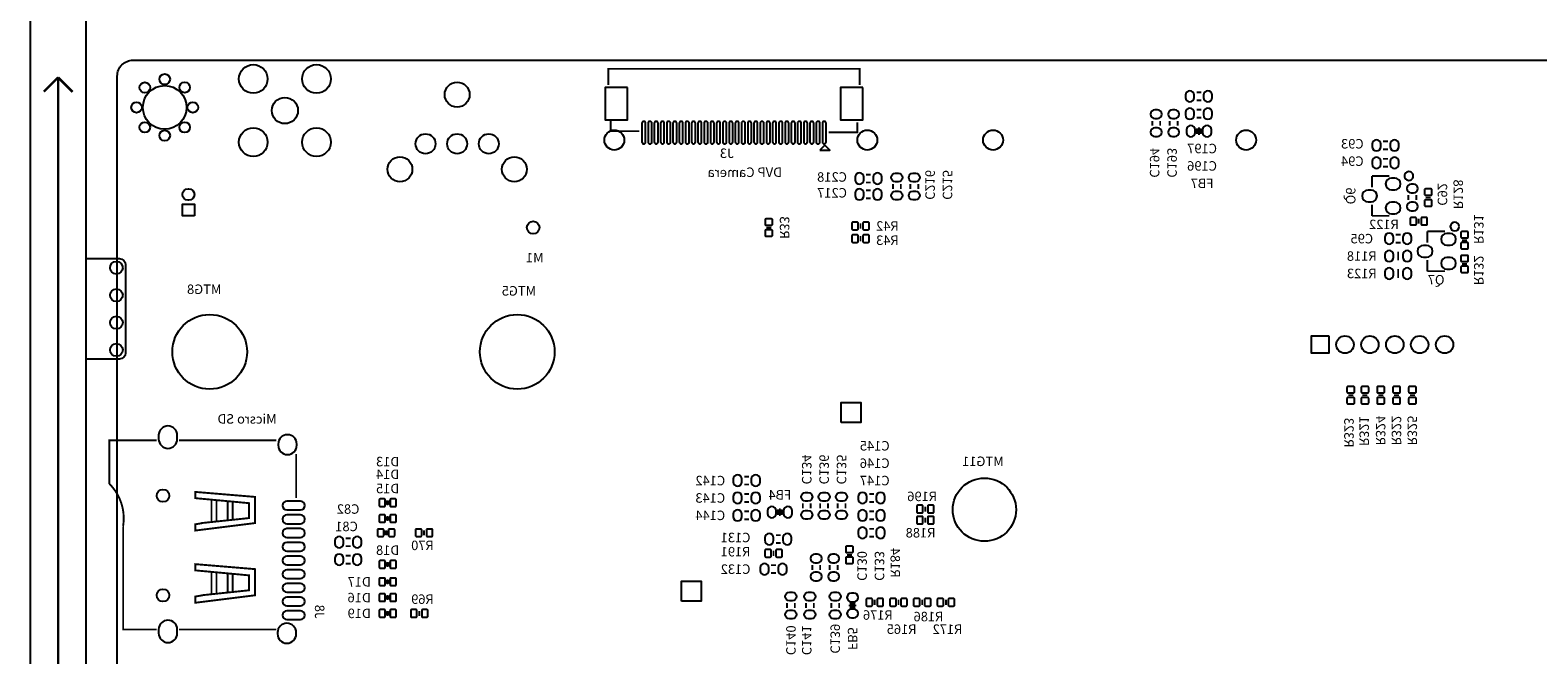
# Model space of a CAD drawing. Extents: x -7 to 207, y 0 to 241.
# Drawn here: x -7 to 114, y 72 to 122 of the extents above; entities that cross this region are included whole.
import ezdxf
from ezdxf.enums import TextEntityAlignment as Align

# ---------------------------------------------------------------- set-up
doc = ezdxf.new("R2010")
doc.units = 0
for name, color, linetype in [('BG_OUTLINE', 7, 'CONTINUOUS'), ('BG_SILKSCREEN_BOTTOM', 23, 'CONTINUOUS'), ('PG_SILKSCREEN_BOTTOM', 23, 'CONTINUOUS'), ('PIN_BOTTOM', 132, 'CONTINUOUS'), ('RD_SILKSCREEN_BOTTOM', 103, 'CONTINUOUS')]:
    doc.layers.add(name, color=color, linetype=linetype)

msp = doc.modelspace()

# ---------------------------------------------------------------- linework, layer by layer
at = {"layer": 'BG_OUTLINE'}
for points in [[(-6.99643, 239.499394), (-6.99643, 17.145)], [(-2.500122, 19.99996), (-2.500122, 229.966266)]]:
    msp.add_lwpolyline(points, dxfattribs=at)
for points in [[(198.7296, 0), (1.27, 0, -0.414214), (0, 1.27), (0, 118.72976, -0.414214), (1.27, 119.99976), (198.7296, 119.99976, -0.414214), (199.9996, 118.72976), (199.9996, 1.27, -0.414214)], [(0.168656, 104.058974, -0.414157), (0.668528, 103.559102), (0.668528, 96.485202, -0.414157), (0.168656, 95.98533), (-2.498344, 95.98533), (-2.498344, 104.058974)]]:
    msp.add_lwpolyline(points, format="xyb", close=True, dxfattribs=at)
at = {"layer": 'BG_SILKSCREEN_BOTTOM', "const_width": 0.2032}
for points in [[(-4.7498, 118.618), (-5.8928, 117.475)], [(-4.7498, 118.618), (-3.5814, 117.4496)], [(-4.7498, 35.0774), (-4.7498, 118.618)]]:
    msp.add_lwpolyline(points, dxfattribs=at)
at = {"layer": 'PG_SILKSCREEN_BOTTOM'}
for points, const_width in [([(39.429944, 118.000018), (39.429944, 119.29999), (59.630056, 119.29999), (59.630056, 118.000018)], 0.1524), ([(87.0585, 117.4115), (86.6775, 117.4115)], 0.1524), ([(87.0585, 116.7765), (86.6775, 116.7765)], 0.1524), ([(41.930066, 114.3), (39.630096, 114.3), (39.630096, 115.099846)], 0.1524), ([(57.129934, 114.199924), (59.429904, 114.199924), (59.429904, 114.99977)], 0.1524), ([(83.1215, 114.7445), (83.1215, 115.1255)], 0.1524), ([(83.7565, 114.7445), (83.7565, 115.1255)], 0.1524), ([(84.5185, 114.7445), (84.5185, 115.1255)], 0.1524), ([(85.1535, 114.7445), (85.1535, 115.1255)], 0.1524), ([(87.0585, 116.0145), (86.6775, 116.0145)], 0.1524), ([(87.0585, 115.3795), (86.6775, 115.3795)], 0.1524), ([(86.7156, 114.1476), (86.7156, 114.4524), (87.0204, 114.4524), (87.0204, 114.1476), (86.7156, 114.1476)], 0.1524), ([(86.868, 113.9952), (86.868, 114.6048)], 0.1524), ([(101.6635, 113.4745), (102.0445, 113.4745)], 0.1524), ([(101.6635, 112.8395), (102.0445, 112.8395)], 0.1524), ([(101.6635, 112.0775), (102.0445, 112.0775)], 0.1524), ([(101.6635, 111.4425), (102.0445, 111.4425)], 0.1524), ([(60.1345, 110.8075), (60.5155, 110.8075)], 0.1524), ([(60.1345, 110.1725), (60.5155, 110.1725)], 0.1524), ([(102.173024, 110.692946), (100.772976, 110.692946)], 0.1524), ([(100.772976, 110.692946), (100.772976, 109.793024)], 0.1524), ([(60.1345, 109.5375), (60.5155, 109.5375)], 0.1524), ([(60.1345, 108.9025), (60.5155, 108.9025)], 0.1524), ([(62.2935, 110.0455), (62.2935, 109.6645)], 0.1524), ([(62.9285, 110.0455), (62.9285, 109.6645)], 0.1524), ([(63.6905, 110.0455), (63.6905, 109.6645)], 0.1524), ([(64.3255, 110.0455), (64.3255, 109.6645)], 0.1524), ([(103.6955, 108.7755), (103.6955, 109.1565)], 0.1524), ([(104.3305, 108.7755), (104.3305, 109.1565)], 0.1524), ([(105.4862, 108.966), (105.0798, 108.966)], 0.1524), ([(100.772976, 108.392976), (100.772976, 107.493054)], 0.1524), ([(52.1208, 106.553), (52.5272, 106.553)], 0.1524), ([(59.69, 106.4768), (59.69, 106.8832)], 0.1524), ([(100.772976, 107.493054), (102.173024, 107.493054)], 0.1524), ([(104.521, 107.2642), (104.521, 106.8578)], 0.1524), ([(59.69, 105.4608), (59.69, 105.8672)], 0.1524), ([(103.0605, 105.9815), (102.6795, 105.9815)], 0.1524), ([(103.0605, 105.3465), (102.6795, 105.3465)], 0.1524), ([(106.618024, 106.247946), (105.217976, 106.247946)], 0.1524), ([(105.217976, 106.247946), (105.217976, 105.348024)], 0.1524), ([(108.4072, 105.537), (108.0008, 105.537)], 0.1524), ([(102.87, 104.6226), (102.87, 103.9114)], 0.1524), ([(102.87, 103.2256), (102.87, 102.5144)], 0.1524), ([(105.217976, 103.947976), (105.217976, 103.048054)], 0.1524), ([(105.217976, 103.048054), (106.618024, 103.048054)], 0.1524), ([(108.4072, 103.632), (108.0008, 103.632)], 0.1524), ([(99.2632, 93.091), (98.8568, 93.091)], 0.1524), ([(99.9998, 93.091), (100.4062, 93.091)], 0.1524), ([(101.6762, 93.091), (101.2698, 93.091)], 0.1524), ([(102.9462, 93.091), (102.5398, 93.091)], 0.1524), ([(104.2162, 93.091), (103.8098, 93.091)], 0.1524), ([(3.170428, 89.469722), (-0.629666, 89.469722), (-0.629666, 85.969856)], 0.1524), ([(12.770358, 89.469722), (4.970272, 89.469722)], 0.1524), ([(14.370304, 88.369902), (14.370304, 84.819744)], 0.1524), ([(50.7365, 86.5505), (50.3555, 86.5505)], 0.1524), ([(50.7365, 85.9155), (50.3555, 85.9155)], 0.1524), ([(6.77037, 82.819748), (10.570464, 83.219798), (10.570464, 84.419694), (6.270498, 84.819744), (6.270498, 85.31987), (11.070336, 84.91982), (11.070336, 82.819748), (6.270498, 82.2198), (6.270498, 82.719672), (6.870446, 82.819748)], 0.1524), ([(7.57047, 82.919824), (7.57047, 84.719922)], 0.1524), ([(50.7365, 85.1535), (50.3555, 85.1535)], 0.1524), ([(60.3885, 85.1535), (60.7695, 85.1535)], 0.1524), ([(7.97052, 83.0199), (7.97052, 84.619846)], 0.1524), ([(8.870442, 83.0199), (8.870442, 84.51977)], 0.1524), ([(9.270492, 83.119722), (9.270492, 84.51977)], 0.1524), ([(21.717, 84.654898), (21.717, 84.255102)], 0.130048), ([(50.7365, 84.5185), (50.3555, 84.5185)], 0.1524), ([(50.7365, 83.7565), (50.3555, 83.7565)], 0.1524), ([(53.3654, 83.8454), (53.3654, 83.5406), (53.0606, 83.5406), (53.0606, 83.8454), (53.3654, 83.8454)], 0.1524), ([(53.213, 83.9978), (53.213, 83.3882)], 0.1524), ([(55.0545, 84.3915), (55.0545, 84.0105)], 0.1524), ([(55.6895, 84.3915), (55.6895, 84.0105)], 0.1524), ([(56.4515, 84.3915), (56.4515, 84.0105)], 0.1524), ([(57.0865, 84.3915), (57.0865, 84.0105)], 0.1524), ([(57.8485, 84.3915), (57.8485, 84.0105)], 0.1524), ([(58.4835, 84.3915), (58.4835, 84.0105)], 0.1524), ([(60.3885, 84.5185), (60.7695, 84.5185)], 0.1524), ([(60.3885, 83.7565), (60.7695, 83.7565)], 0.1524), ([(64.897, 83.7438), (64.897, 84.1502)], 0.1524), ([(21.717, 83.384898), (21.717, 82.985102)], 0.130048), ([(50.7365, 83.1215), (50.3555, 83.1215)], 0.1524), ([(60.3885, 83.1215), (60.7695, 83.1215)], 0.1524), ([(60.3885, 82.3595), (60.7695, 82.3595)], 0.1524), ([(64.897, 83.2612), (64.897, 82.8548)], 0.1524), ([(18.3515, 81.5975), (18.7325, 81.5975)], 0.1524), ([(21.59, 82.241898), (21.59, 81.842102)], 0.130048), ([(24.638, 82.2452), (24.638, 81.8388)], 0.1524), ([(52.8955, 81.8515), (53.2765, 81.8515)], 0.1524), ([(52.8955, 81.2165), (53.2765, 81.2165)], 0.1524), ([(60.3885, 81.7245), (60.7695, 81.7245)], 0.1524), ([(18.3515, 80.9625), (18.7325, 80.9625)], 0.1524), ([(18.3515, 80.2005), (18.7325, 80.2005)], 0.1524), ([(52.705, 80.1878), (52.705, 80.5942)], 0.1524), ([(59.0042, 80.264), (58.5978, 80.264)], 0.1524), ([(6.77037, 77.019912), (10.570464, 77.419708), (10.570464, 78.619858), (6.270498, 79.019908), (6.270498, 79.51978), (11.070336, 79.11973), (11.070336, 77.019912), (6.270498, 76.41971), (6.270498, 76.919836), (6.870446, 77.019912)], 0.1524), ([(7.57047, 77.119734), (7.57047, 78.919832)], 0.1524), ([(7.97052, 77.21981), (7.97052, 78.819756)], 0.1524), ([(8.870442, 77.21981), (8.870442, 78.71968)], 0.1524), ([(9.270492, 77.319886), (9.270492, 78.71968)], 0.1524), ([(18.3515, 79.5655), (18.7325, 79.5655)], 0.1524), ([(21.717, 79.701898), (21.717, 79.302102)], 0.130048), ([(52.5145, 79.4385), (52.8955, 79.4385)], 0.1524), ([(52.5145, 78.8035), (52.8955, 78.8035)], 0.1524), ([(55.8165, 79.0575), (55.8165, 79.4385)], 0.1524), ([(56.4515, 79.0575), (56.4515, 79.4385)], 0.1524), ([(57.2135, 79.0575), (57.2135, 79.4385)], 0.1524), ([(57.8485, 79.0575), (57.8485, 79.4385)], 0.1524), ([(21.717, 78.304898), (21.717, 77.905102)], 0.130048), ([(21.717, 77.034898), (21.717, 76.635102)], 0.130048), ([(53.7845, 76.3905), (53.7845, 76.0095)], 0.1524), ([(54.4195, 76.3905), (54.4195, 76.0095)], 0.1524), ([(55.3085, 76.3905), (55.3085, 76.0095)], 0.1524), ([(55.9435, 76.3905), (55.9435, 76.0095)], 0.1524), ([(57.3405, 76.3905), (57.3405, 76.0095)], 0.1524), ([(57.9755, 76.3905), (57.9755, 76.0095)], 0.1524), ([(59.2074, 76.0476), (58.9026, 76.0476), (58.9026, 76.3524), (59.2074, 76.3524), (59.2074, 76.0476)], 0.1524), ([(60.833, 76.2508), (60.833, 76.6572)], 0.1524), ([(62.738, 76.6572), (62.738, 76.2508)], 0.1524), ([(64.643, 76.6572), (64.643, 76.2508)], 0.1524), ([(66.548, 76.6572), (66.548, 76.2508)], 0.1524), ([(21.717, 75.764898), (21.717, 75.365102)], 0.130048), ([(24.257, 75.3618), (24.257, 75.7682)], 0.1524), ([(59.3598, 76.2), (58.7502, 76.2)], 0.1524), ([(4.970272, 74.269854), (12.770358, 74.269854)], 0.1524)]:
    msp.add_lwpolyline(points, dxfattribs=dict(at, const_width=const_width))
for points in [[(56.42991, 112.779048), (57.23001, 112.779048), (56.82996, 113.179098)], [(21.717, 84.455), (21.577046, 84.594954), (21.577046, 84.315046)], [(21.717, 84.455), (21.856954, 84.594954), (21.856954, 84.315046)], [(21.717, 83.185), (21.577046, 83.324954), (21.577046, 83.045046)], [(21.717, 83.185), (21.856954, 83.324954), (21.856954, 83.045046)], [(21.59, 82.042), (21.450046, 82.181954), (21.450046, 81.902046)], [(21.59, 82.042), (21.729954, 82.181954), (21.729954, 81.902046)], [(21.717, 79.502), (21.577046, 79.641954), (21.577046, 79.362046)], [(21.717, 79.502), (21.856954, 79.641954), (21.856954, 79.362046)], [(21.717, 78.105), (21.577046, 78.244954), (21.577046, 77.965046)], [(21.717, 78.105), (21.856954, 78.244954), (21.856954, 77.965046)], [(21.717, 76.835), (21.577046, 76.974954), (21.577046, 76.695046)], [(21.717, 76.835), (21.856954, 76.974954), (21.856954, 76.695046)], [(21.717, 75.565), (21.577046, 75.704954), (21.577046, 75.425046)], [(21.717, 75.565), (21.856954, 75.704954), (21.856954, 75.425046)]]:
    msp.add_lwpolyline(points, close=True, dxfattribs=at)
for points in [[(104.083866, 110.698026, 1), (103.376134, 110.697974, 1)], [(107.766866, 106.634026, 1), (107.059134, 106.633974, 1)]]:
    msp.add_lwpolyline(points, format="xyb", close=True, dxfattribs=at)
at = {"layer": 'PG_SILKSCREEN_BOTTOM', "const_width": 0.1524}
msp.add_lwpolyline([(-0.629666, 85.969856, -0.240748), (0.470408, 82.569812), (0.470408, 74.269854), (3.170428, 74.269854)], format="xyb", dxfattribs=at)
at = {"layer": 'PIN_BOTTOM'}
for points in [[(40.979979, 117.799866), (39.179881, 117.799866), (39.179881, 115.199922), (40.979979, 115.199922)], [(59.879865, 117.799866), (58.079767, 117.799866), (58.079767, 115.199922), (59.879865, 115.199922)], [(6.18998, 107.484926), (5.24002, 107.484926), (5.24002, 108.434886), (6.18998, 108.434886)], [(97.300034, 97.855024), (97.300034, 96.454976), (95.899986, 96.454976), (95.899986, 97.855024)], [(58.1279, 90.8939), (58.1279, 92.493846), (59.727846, 92.493846), (59.727846, 90.8939)], [(45.3009, 76.5429), (45.3009, 78.142846), (46.900846, 78.142846), (46.900846, 76.5429)]]:
    msp.add_lwpolyline(points, close=True, dxfattribs=at)
for points in [[(85.793834, 117.193949), (85.793834, 116.994051, 1), (86.493858, 116.994051), (86.493858, 117.193949, 1)], [(87.242142, 117.193949), (87.242142, 116.994051, 1), (87.942166, 116.994051), (87.942166, 117.193949, 1)], [(42.429811, 113.429034), (42.429811, 114.929158, 1), (42.129837, 114.929158), (42.129837, 113.429034, 1)], [(42.929937, 113.429034), (42.929937, 114.929158, 1), (42.629963, 114.929158), (42.629963, 113.429034, 1)], [(43.429809, 113.429034), (43.429809, 114.929158, 1), (43.129835, 114.929158), (43.129835, 113.429034, 1)], [(43.929935, 113.429034), (43.929935, 114.929158, 1), (43.629961, 114.929158), (43.629961, 113.429034, 1)], [(44.429807, 113.429034), (44.429807, 114.929158, 1), (44.129833, 114.929158), (44.129833, 113.429034, 1)], [(44.929933, 113.429034), (44.929933, 114.929158, 1), (44.629959, 114.929158), (44.629959, 113.429034, 1)], [(45.429805, 113.429034), (45.429805, 114.929158, 1), (45.129831, 114.929158), (45.129831, 113.429034, 1)], [(45.929931, 113.429034), (45.929931, 114.929158, 1), (45.629957, 114.929158), (45.629957, 113.429034, 1)], [(46.429803, 113.429034), (46.429803, 114.929158, 1), (46.129829, 114.929158), (46.129829, 113.429034, 1)], [(46.929929, 113.429034), (46.929929, 114.929158, 1), (46.629955, 114.929158), (46.629955, 113.429034, 1)], [(47.429801, 113.429034), (47.429801, 114.929158, 1), (47.129827, 114.929158), (47.129827, 113.429034, 1)], [(47.929927, 113.429034), (47.929927, 114.929158, 1), (47.629953, 114.929158), (47.629953, 113.429034, 1)], [(48.429799, 113.429034), (48.429799, 114.929158, 1), (48.129825, 114.929158), (48.129825, 113.429034, 1)], [(48.929925, 113.429034), (48.929925, 114.929158, 1), (48.629951, 114.929158), (48.629951, 113.429034, 1)], [(49.429797, 113.429034), (49.429797, 114.929158, 1), (49.129823, 114.929158), (49.129823, 113.429034, 1)], [(49.929923, 113.429034), (49.929923, 114.929158, 1), (49.629949, 114.929158), (49.629949, 113.429034, 1)], [(50.429795, 113.429034), (50.429795, 114.929158, 1), (50.129821, 114.929158), (50.129821, 113.429034, 1)], [(50.929921, 113.429034), (50.929921, 114.929158, 1), (50.629947, 114.929158), (50.629947, 113.429034, 1)], [(51.429793, 113.429034), (51.429793, 114.929158, 1), (51.129819, 114.929158), (51.129819, 113.429034, 1)], [(51.929919, 113.429034), (51.929919, 114.929158, 1), (51.629945, 114.929158), (51.629945, 113.429034, 1)], [(52.429791, 113.429034), (52.429791, 114.929158, 1), (52.129817, 114.929158), (52.129817, 113.429034, 1)], [(52.929917, 113.429034), (52.929917, 114.929158, 1), (52.629943, 114.929158), (52.629943, 113.429034, 1)], [(53.429789, 113.429034), (53.429789, 114.929158, 1), (53.129815, 114.929158), (53.129815, 113.429034, 1)], [(53.929915, 113.429034), (53.929915, 114.929158, 1), (53.629941, 114.929158), (53.629941, 113.429034, 1)], [(54.429787, 113.429034), (54.429787, 114.929158, 1), (54.129813, 114.929158), (54.129813, 113.429034, 1)], [(54.929913, 113.429034), (54.929913, 114.929158, 1), (54.629939, 114.929158), (54.629939, 113.429034, 1)], [(55.429785, 113.429034), (55.429785, 114.929158, 1), (55.129811, 114.929158), (55.129811, 113.429034, 1)], [(55.929911, 113.429034), (55.929911, 114.929158, 1), (55.629937, 114.929158), (55.629937, 113.429034, 1)], [(56.429783, 113.429034), (56.429783, 114.929158, 1), (56.129809, 114.929158), (56.129809, 113.429034, 1)], [(56.929909, 113.429034), (56.929909, 114.929158, 1), (56.629935, 114.929158), (56.629935, 113.429034, 1)], [(83.538949, 116.009166), (83.339051, 116.009166, 1), (83.339051, 115.309142), (83.538949, 115.309142, 1)], [(84.935949, 116.009166), (84.736051, 116.009166, 1), (84.736051, 115.309142), (84.935949, 115.309142, 1)], [(85.793834, 115.796949), (85.793834, 115.597051, 1), (86.493858, 115.597051), (86.493858, 115.796949, 1)], [(87.242142, 115.796949), (87.242142, 115.597051, 1), (87.942166, 115.597051), (87.942166, 115.796949, 1)], [(83.538949, 114.560858), (83.339051, 114.560858, 1), (83.339051, 113.860834), (83.538949, 113.860834, 1)], [(84.935949, 114.560858), (84.736051, 114.560858, 1), (84.736051, 113.860834), (84.935949, 113.860834, 1)], [(86.568026, 114.200051), (86.568026, 114.399949, 1), (85.868002, 114.399949), (85.868002, 114.200051, 1)], [(87.867998, 114.200051), (87.867998, 114.399949, 1), (87.167974, 114.399949), (87.167974, 114.200051, 1)], [(101.479858, 113.057051), (101.479858, 113.256949, 1), (100.779834, 113.256949), (100.779834, 113.057051, 1)], [(102.928166, 113.057051), (102.928166, 113.256949, 1), (102.228142, 113.256949), (102.228142, 113.057051, 1)], [(101.479858, 111.660051), (101.479858, 111.859949, 1), (100.779834, 111.859949), (100.779834, 111.660051, 1)], [(102.928166, 111.660051), (102.928166, 111.859949, 1), (102.228142, 111.859949), (102.228142, 111.660051, 1)], [(59.950858, 110.390051), (59.950858, 110.589949, 1), (59.250834, 110.589949), (59.250834, 110.390051, 1)], [(61.399166, 110.390051), (61.399166, 110.589949, 1), (60.699142, 110.589949), (60.699142, 110.390051, 1)], [(62.710949, 110.229142), (62.511051, 110.229142, -1), (62.511051, 110.929166), (62.710949, 110.929166, -1)], [(64.107949, 110.229142), (63.908051, 110.229142, -1), (63.908051, 110.929166), (64.107949, 110.929166, -1)], [(102.340918, 109.583982), (102.590854, 109.583982, 1), (102.590854, 110.533942), (102.340918, 110.533942, 1)], [(5.6896, 109.667294), (5.7404, 109.667294, -1), (5.7404, 108.752894), (5.6896, 108.752894, -1)], [(59.950858, 109.120051), (59.950858, 109.319949, 1), (59.250834, 109.319949), (59.250834, 109.120051, 1)], [(61.399166, 109.120051), (61.399166, 109.319949, 1), (60.699142, 109.319949), (60.699142, 109.120051, 1)], [(62.710949, 108.780834), (62.511051, 108.780834, -1), (62.511051, 109.480858), (62.710949, 109.480858, -1)], [(64.107949, 108.780834), (63.908051, 108.780834, -1), (63.908051, 109.480858), (64.107949, 109.480858, -1)], [(100.454968, 108.61802), (100.704904, 108.61802, 1), (100.704904, 109.56798), (100.454968, 109.56798, 1)], [(104.112949, 110.040166), (103.913051, 110.040166, 1), (103.913051, 109.340142), (104.112949, 109.340142, 1)], [(105.582974, 109.230922), (105.582974, 109.580934, 0.415686), (105.508044, 109.655864), (105.057956, 109.655864, 0.415686), (104.983026, 109.580934), (104.983026, 109.230922, 0.415686), (105.057956, 109.155992), (105.508044, 109.155992, 0.415686)], [(102.340918, 107.652058), (102.590854, 107.652058, 1), (102.590854, 108.602018), (102.340918, 108.602018, 1)], [(104.112949, 108.591858), (103.913051, 108.591858, 1), (103.913051, 107.891834), (104.112949, 107.891834, 1)], [(105.582974, 108.351066), (105.582974, 108.701078, 0.415686), (105.508044, 108.776008), (105.057956, 108.776008, 0.415686), (104.983026, 108.701078), (104.983026, 108.351066, 0.415686), (105.057956, 108.276136), (105.508044, 108.276136, 0.415686)], [(52.024026, 107.167934), (52.024026, 106.817922, 0.415686), (52.098956, 106.742992), (52.549044, 106.742992, 0.415686), (52.623974, 106.817922), (52.623974, 107.167934, 0.415686), (52.549044, 107.242864), (52.098956, 107.242864, 0.415686)], [(59.075066, 106.380026), (59.425078, 106.380026, 0.415686), (59.500008, 106.454956), (59.500008, 106.905044, 0.415686), (59.425078, 106.979974), (59.075066, 106.979974, 0.415686), (59.000136, 106.905044), (59.000136, 106.454956, 0.415686)], [(59.954922, 106.380026), (60.304934, 106.380026, 0.415686), (60.379864, 106.454956), (60.379864, 106.905044, 0.415686), (60.304934, 106.979974), (59.954922, 106.979974, 0.415686), (59.879992, 106.905044), (59.879992, 106.454956, 0.415686)], [(104.256078, 107.360974), (103.906066, 107.360974, 0.415686), (103.831136, 107.286044), (103.831136, 106.835956, 0.415686), (103.906066, 106.761026), (104.256078, 106.761026, 0.415686), (104.331008, 106.835956), (104.331008, 107.286044, 0.415686)], [(105.135934, 107.360974), (104.785922, 107.360974, 0.415686), (104.710992, 107.286044), (104.710992, 106.835956, 0.415686), (104.785922, 106.761026), (105.135934, 106.761026, 0.415686), (105.210864, 106.835956), (105.210864, 107.286044, 0.415686)], [(52.024026, 106.288078), (52.024026, 105.938066, 0.415686), (52.098956, 105.863136), (52.549044, 105.863136, 0.415686), (52.623974, 105.938066), (52.623974, 106.288078, 0.415686), (52.549044, 106.363008), (52.098956, 106.363008, 0.415686)], [(59.075066, 105.364026), (59.425078, 105.364026, 0.415686), (59.500008, 105.438956), (59.500008, 105.889044, 0.415686), (59.425078, 105.963974), (59.075066, 105.963974, 0.415686), (59.000136, 105.889044), (59.000136, 105.438956, 0.415686)], [(59.954922, 105.364026), (60.304934, 105.364026, 0.415686), (60.379864, 105.438956), (60.379864, 105.889044, 0.415686), (60.304934, 105.963974), (59.954922, 105.963974, 0.415686), (59.879992, 105.889044), (59.879992, 105.438956, 0.415686)], [(101.795834, 105.763949), (101.795834, 105.564051, 1), (102.495858, 105.564051), (102.495858, 105.763949, 1)], [(103.244142, 105.763949), (103.244142, 105.564051, 1), (103.944166, 105.564051), (103.944166, 105.763949, 1)], [(106.785918, 105.138982), (107.035854, 105.138982, 1), (107.035854, 106.088942), (106.785918, 106.088942, 1)], [(108.503974, 105.801922), (108.503974, 106.151934, 0.415686), (108.429044, 106.226864), (107.978956, 106.226864, 0.415686), (107.904026, 106.151934), (107.904026, 105.801922, 0.415686), (107.978956, 105.726992), (108.429044, 105.726992, 0.415686)], [(108.503974, 104.922066), (108.503974, 105.272078, 0.415686), (108.429044, 105.347008), (107.978956, 105.347008, 0.415686), (107.904026, 105.272078), (107.904026, 104.922066, 0.415686), (107.978956, 104.847136), (108.429044, 104.847136, 0.415686)], [(102.495858, 104.167051), (102.495858, 104.366949, 1), (101.795834, 104.366949), (101.795834, 104.167051, 1)], [(103.944166, 104.167051), (103.944166, 104.366949, 1), (103.244142, 104.366949), (103.244142, 104.167051, 1)], [(104.899968, 104.17302), (105.149904, 104.17302, 1), (105.149904, 105.12298), (104.899968, 105.12298, 1)], [(106.785918, 103.207058), (107.035854, 103.207058, 1), (107.035854, 104.157018), (106.785918, 104.157018, 1)], [(108.503974, 103.896922), (108.503974, 104.246934, 0.415686), (108.429044, 104.321864), (107.978956, 104.321864, 0.415686), (107.904026, 104.246934), (107.904026, 103.896922, 0.415686), (107.978956, 103.821992), (108.429044, 103.821992, 0.415686)], [(102.495858, 102.770051), (102.495858, 102.969949, 1), (101.795834, 102.969949), (101.795834, 102.770051, 1)], [(103.944166, 102.770051), (103.944166, 102.969949, 1), (103.244142, 102.969949), (103.244142, 102.770051, 1)], [(108.503974, 103.017066), (108.503974, 103.367078, 0.415686), (108.429044, 103.442008), (107.978956, 103.442008, 0.415686), (107.904026, 103.367078), (107.904026, 103.017066, 0.415686), (107.978956, 102.942136), (108.429044, 102.942136, 0.415686)], [(99.359974, 93.355922), (99.359974, 93.705934, 0.415686), (99.285044, 93.780864), (98.834956, 93.780864, 0.415686), (98.760026, 93.705934), (98.760026, 93.355922, 0.415686), (98.834956, 93.280992), (99.285044, 93.280992, 0.415686)], [(99.903026, 93.705934), (99.903026, 93.355922, 0.415686), (99.977956, 93.280992), (100.428044, 93.280992, 0.415686), (100.502974, 93.355922), (100.502974, 93.705934, 0.415686), (100.428044, 93.780864), (99.977956, 93.780864, 0.415686)], [(101.772974, 93.355922), (101.772974, 93.705934, 0.415686), (101.698044, 93.780864), (101.247956, 93.780864, 0.415686), (101.173026, 93.705934), (101.173026, 93.355922, 0.415686), (101.247956, 93.280992), (101.698044, 93.280992, 0.415686)], [(103.042974, 93.355922), (103.042974, 93.705934, 0.415686), (102.968044, 93.780864), (102.517956, 93.780864, 0.415686), (102.443026, 93.705934), (102.443026, 93.355922, 0.415686), (102.517956, 93.280992), (102.968044, 93.280992, 0.415686)], [(104.312974, 93.355922), (104.312974, 93.705934, 0.415686), (104.238044, 93.780864), (103.787956, 93.780864, 0.415686), (103.713026, 93.705934), (103.713026, 93.355922, 0.415686), (103.787956, 93.280992), (104.238044, 93.280992, 0.415686)], [(99.359974, 92.476066), (99.359974, 92.826078, 0.415686), (99.285044, 92.901008), (98.834956, 92.901008, 0.415686), (98.760026, 92.826078), (98.760026, 92.476066, 0.415686), (98.834956, 92.401136), (99.285044, 92.401136, 0.415686)], [(99.903026, 92.826078), (99.903026, 92.476066, 0.415686), (99.977956, 92.401136), (100.428044, 92.401136, 0.415686), (100.502974, 92.476066), (100.502974, 92.826078, 0.415686), (100.428044, 92.901008), (99.977956, 92.901008, 0.415686)], [(101.772974, 92.476066), (101.772974, 92.826078, 0.415686), (101.698044, 92.901008), (101.247956, 92.901008, 0.415686), (101.173026, 92.826078), (101.173026, 92.476066, 0.415686), (101.247956, 92.401136), (101.698044, 92.401136, 0.415686)], [(103.042974, 92.476066), (103.042974, 92.826078, 0.415686), (102.968044, 92.901008), (102.517956, 92.901008, 0.415686), (102.443026, 92.826078), (102.443026, 92.476066, 0.415686), (102.517956, 92.401136), (102.968044, 92.401136, 0.415686)], [(104.312974, 92.476066), (104.312974, 92.826078, 0.415686), (104.238044, 92.901008), (103.787956, 92.901008, 0.415686), (103.713026, 92.826078), (103.713026, 92.476066, 0.415686), (103.787956, 92.401136), (104.238044, 92.401136, 0.415686)], [(3.320288, 89.869899), (3.320288, 89.569925, 1), (4.820412, 89.569925), (4.820412, 89.869899, 1)], [(12.920218, 89.169621), (12.920218, 89.069799, 1), (14.420342, 89.069799), (14.420342, 89.169621, 1)], [(49.471834, 86.332949), (49.471834, 86.133051, 1), (50.171858, 86.133051), (50.171858, 86.332949, 1)], [(50.920142, 86.332949), (50.920142, 86.133051, 1), (51.620166, 86.133051), (51.620166, 86.332949, 1)], [(49.471834, 84.935949), (49.471834, 84.736051, 1), (50.171858, 84.736051), (50.171858, 84.935949, 1)], [(50.920142, 84.935949), (50.920142, 84.736051, 1), (51.620166, 84.736051), (51.620166, 84.935949, 1)], [(55.471949, 84.575142), (55.272051, 84.575142, -1), (55.272051, 85.275166), (55.471949, 85.275166, -1)], [(56.868949, 84.575142), (56.669051, 84.575142, -1), (56.669051, 85.275166), (56.868949, 85.275166, -1)], [(58.265949, 84.575142), (58.066051, 84.575142, -1), (58.066051, 85.275166), (58.265949, 85.275166, -1)], [(60.204858, 84.736051), (60.204858, 84.935949, 1), (59.504834, 84.935949), (59.504834, 84.736051, 1)], [(61.653166, 84.736051), (61.653166, 84.935949, 1), (60.953142, 84.935949), (60.953142, 84.736051, 1)], [(14.720443, 84.569808), (13.620369, 84.569808, 1), (13.620369, 83.869784), (14.720443, 83.869784, 1)], [(21.102066, 84.155026), (21.452078, 84.155026, 0.415686), (21.527008, 84.229956), (21.527008, 84.680044, 0.415686), (21.452078, 84.754974), (21.102066, 84.754974, 0.415686), (21.027136, 84.680044), (21.027136, 84.229956, 0.415686)], [(21.981922, 84.155026), (22.331934, 84.155026, 0.415686), (22.406864, 84.229956), (22.406864, 84.680044, 0.415686), (22.331934, 84.754974), (21.981922, 84.754974, 0.415686), (21.906992, 84.680044), (21.906992, 84.229956, 0.415686)], [(49.471834, 83.538949), (49.471834, 83.339051, 1), (50.171858, 83.339051), (50.171858, 83.538949, 1)], [(50.920142, 83.538949), (50.920142, 83.339051, 1), (51.620166, 83.339051), (51.620166, 83.538949, 1)], [(52.213002, 83.792949), (52.213002, 83.593051, 1), (52.913026, 83.593051), (52.913026, 83.792949, 1)], [(53.512974, 83.792949), (53.512974, 83.593051, 1), (54.212998, 83.593051), (54.212998, 83.792949, 1)], [(55.471949, 83.126834), (55.272051, 83.126834, -1), (55.272051, 83.826858), (55.471949, 83.826858, -1)], [(56.868949, 83.126834), (56.669051, 83.126834, -1), (56.669051, 83.826858), (56.868949, 83.826858, -1)], [(58.265949, 83.126834), (58.066051, 83.126834, -1), (58.066051, 83.826858), (58.265949, 83.826858, -1)], [(60.204858, 83.339051), (60.204858, 83.538949, 1), (59.504834, 83.538949), (59.504834, 83.339051, 1)], [(61.653166, 83.339051), (61.653166, 83.538949, 1), (60.953142, 83.538949), (60.953142, 83.339051, 1)], [(64.282066, 83.647026), (64.632078, 83.647026, 0.415686), (64.707008, 83.721956), (64.707008, 84.172044, 0.415686), (64.632078, 84.246974), (64.282066, 84.246974, 0.415686), (64.207136, 84.172044), (64.207136, 83.721956, 0.415686)], [(65.161922, 83.647026), (65.511934, 83.647026, 0.415686), (65.586864, 83.721956), (65.586864, 84.172044, 0.415686), (65.511934, 84.246974), (65.161922, 84.246974, 0.415686), (65.086992, 84.172044), (65.086992, 83.721956, 0.415686)], [(14.720443, 83.469734), (13.620369, 83.469734, 1), (13.620369, 82.76971), (14.720443, 82.76971, 1)], [(14.720443, 82.369914), (13.620369, 82.369914, 1), (13.620369, 81.66989), (14.720443, 81.66989, 1)], [(20.975066, 81.742026), (21.325078, 81.742026, 0.415686), (21.400008, 81.816956), (21.400008, 82.267044, 0.415686), (21.325078, 82.341974), (20.975066, 82.341974, 0.415686), (20.900136, 82.267044), (20.900136, 81.816956, 0.415686)], [(21.102066, 82.885026), (21.452078, 82.885026, 0.415686), (21.527008, 82.959956), (21.527008, 83.410044, 0.415686), (21.452078, 83.484974), (21.102066, 83.484974, 0.415686), (21.027136, 83.410044), (21.027136, 82.959956, 0.415686)], [(21.854922, 81.742026), (22.204934, 81.742026, 0.415686), (22.279864, 81.816956), (22.279864, 82.267044, 0.415686), (22.204934, 82.341974), (21.854922, 82.341974, 0.415686), (21.779992, 82.267044), (21.779992, 81.816956, 0.415686)], [(21.981922, 82.885026), (22.331934, 82.885026, 0.415686), (22.406864, 82.959956), (22.406864, 83.410044, 0.415686), (22.331934, 83.484974), (21.981922, 83.484974, 0.415686), (21.906992, 83.410044), (21.906992, 82.959956, 0.415686)], [(24.373078, 82.341974), (24.023066, 82.341974, 0.415686), (23.948136, 82.267044), (23.948136, 81.816956, 0.415686), (24.023066, 81.742026), (24.373078, 81.742026, 0.415686), (24.448008, 81.816956), (24.448008, 82.267044, 0.415686)], [(25.252934, 82.341974), (24.902922, 82.341974, 0.415686), (24.827992, 82.267044), (24.827992, 81.816956, 0.415686), (24.902922, 81.742026), (25.252934, 81.742026, 0.415686), (25.327864, 81.816956), (25.327864, 82.267044, 0.415686)], [(60.204858, 81.942051), (60.204858, 82.141949, 1), (59.504834, 82.141949), (59.504834, 81.942051, 1)], [(61.653166, 81.942051), (61.653166, 82.141949, 1), (60.953142, 82.141949), (60.953142, 81.942051, 1)], [(64.632078, 83.357974), (64.282066, 83.357974, 0.415686), (64.207136, 83.283044), (64.207136, 82.832956, 0.415686), (64.282066, 82.758026), (64.632078, 82.758026, 0.415686), (64.707008, 82.832956), (64.707008, 83.283044, 0.415686)], [(65.511934, 83.357974), (65.161922, 83.357974, 0.415686), (65.086992, 83.283044), (65.086992, 82.832956, 0.415686), (65.161922, 82.758026), (65.511934, 82.758026, 0.415686), (65.586864, 82.832956), (65.586864, 83.283044, 0.415686)], [(14.720443, 81.26984), (13.620369, 81.26984, 1), (13.620369, 80.569816), (14.720443, 80.569816, 1)], [(18.167858, 81.180051), (18.167858, 81.379949, 1), (17.467834, 81.379949), (17.467834, 81.180051, 1)], [(19.616166, 81.180051), (19.616166, 81.379949, 1), (18.916142, 81.379949), (18.916142, 81.180051, 1)], [(52.711858, 81.434051), (52.711858, 81.633949, 1), (52.011834, 81.633949), (52.011834, 81.434051, 1)], [(54.160166, 81.434051), (54.160166, 81.633949, 1), (53.460142, 81.633949), (53.460142, 81.434051, 1)], [(14.720443, 80.169766), (13.620369, 80.169766, 1), (13.620369, 79.469742), (14.720443, 79.469742, 1)], [(18.167858, 79.783051), (18.167858, 79.982949, 1), (17.467834, 79.982949), (17.467834, 79.783051, 1)], [(19.616166, 79.783051), (19.616166, 79.982949, 1), (18.916142, 79.982949), (18.916142, 79.783051, 1)], [(52.090066, 80.091026), (52.440078, 80.091026, 0.415686), (52.515008, 80.165956), (52.515008, 80.616044, 0.415686), (52.440078, 80.690974), (52.090066, 80.690974, 0.415686), (52.015136, 80.616044), (52.015136, 80.165956, 0.415686)], [(52.969922, 80.091026), (53.319934, 80.091026, 0.415686), (53.394864, 80.165956), (53.394864, 80.616044, 0.415686), (53.319934, 80.690974), (52.969922, 80.690974, 0.415686), (52.894992, 80.616044), (52.894992, 80.165956, 0.415686)], [(56.233949, 80.322166), (56.034051, 80.322166, 1), (56.034051, 79.622142), (56.233949, 79.622142, 1)], [(57.630949, 80.322166), (57.431051, 80.322166, 1), (57.431051, 79.622142), (57.630949, 79.622142, 1)], [(59.100974, 80.528922), (59.100974, 80.878934, 0.415686), (59.026044, 80.953864), (58.575956, 80.953864, 0.415686), (58.501026, 80.878934), (58.501026, 80.528922, 0.415686), (58.575956, 80.453992), (59.026044, 80.453992, 0.415686)], [(59.100974, 79.649066), (59.100974, 79.999078, 0.415686), (59.026044, 80.074008), (58.575956, 80.074008, 0.415686), (58.501026, 79.999078), (58.501026, 79.649066, 0.415686), (58.575956, 79.574136), (59.026044, 79.574136, 0.415686)], [(14.720443, 79.069692), (13.620369, 79.069692, 1), (13.620369, 78.369668), (14.720443, 78.369668, 1)], [(21.102066, 79.202026), (21.452078, 79.202026, 0.415686), (21.527008, 79.276956), (21.527008, 79.727044, 0.415686), (21.452078, 79.801974), (21.102066, 79.801974, 0.415686), (21.027136, 79.727044), (21.027136, 79.276956, 0.415686)], [(21.981922, 79.202026), (22.331934, 79.202026, 0.415686), (22.406864, 79.276956), (22.406864, 79.727044, 0.415686), (22.331934, 79.801974), (21.981922, 79.801974, 0.415686), (21.906992, 79.727044), (21.906992, 79.276956, 0.415686)], [(52.330858, 79.021051), (52.330858, 79.220949, 1), (51.630834, 79.220949), (51.630834, 79.021051, 1)], [(53.779166, 79.021051), (53.779166, 79.220949, 1), (53.079142, 79.220949), (53.079142, 79.021051, 1)], [(56.233949, 78.873858), (56.034051, 78.873858, 1), (56.034051, 78.173834), (56.233949, 78.173834, 1)], [(57.630949, 78.873858), (57.431051, 78.873858, 1), (57.431051, 78.173834), (57.630949, 78.173834, 1)], [(14.720443, 77.969872), (13.620369, 77.969872, 1), (13.620369, 77.269848), (14.720443, 77.269848, 1)], [(21.102066, 77.805026), (21.452078, 77.805026, 0.415686), (21.527008, 77.879956), (21.527008, 78.330044, 0.415686), (21.452078, 78.404974), (21.102066, 78.404974, 0.415686), (21.027136, 78.330044), (21.027136, 77.879956, 0.415686)], [(21.981922, 77.805026), (22.331934, 77.805026, 0.415686), (22.406864, 77.879956), (22.406864, 78.330044, 0.415686), (22.331934, 78.404974), (21.981922, 78.404974, 0.415686), (21.906992, 78.330044), (21.906992, 77.879956, 0.415686)], [(14.720443, 76.869798), (13.620369, 76.869798, 1), (13.620369, 76.169774), (14.720443, 76.169774, 1)], [(21.102066, 76.535026), (21.452078, 76.535026, 0.415686), (21.527008, 76.609956), (21.527008, 77.060044, 0.415686), (21.452078, 77.134974), (21.102066, 77.134974, 0.415686), (21.027136, 77.060044), (21.027136, 76.609956, 0.415686)], [(21.981922, 76.535026), (22.331934, 76.535026, 0.415686), (22.406864, 76.609956), (22.406864, 77.060044, 0.415686), (22.331934, 77.134974), (21.981922, 77.134974, 0.415686), (21.906992, 77.060044), (21.906992, 76.609956, 0.415686)], [(54.201949, 76.574142), (54.002051, 76.574142, -1), (54.002051, 77.274166), (54.201949, 77.274166, -1)], [(55.725949, 76.574142), (55.526051, 76.574142, -1), (55.526051, 77.274166), (55.725949, 77.274166, -1)], [(57.757949, 76.574142), (57.558051, 76.574142, -1), (57.558051, 77.274166), (57.757949, 77.274166, -1)], [(59.154949, 77.199998), (58.955051, 77.199998, 1), (58.955051, 76.499974), (59.154949, 76.499974, 1)], [(60.218066, 76.154026), (60.568078, 76.154026, 0.415686), (60.643008, 76.228956), (60.643008, 76.679044, 0.415686), (60.568078, 76.753974), (60.218066, 76.753974, 0.415686), (60.143136, 76.679044), (60.143136, 76.228956, 0.415686)], [(61.097922, 76.154026), (61.447934, 76.154026, 0.415686), (61.522864, 76.228956), (61.522864, 76.679044, 0.415686), (61.447934, 76.753974), (61.097922, 76.753974, 0.415686), (61.022992, 76.679044), (61.022992, 76.228956, 0.415686)], [(62.473078, 76.753974), (62.123066, 76.753974, 0.415686), (62.048136, 76.679044), (62.048136, 76.228956, 0.415686), (62.123066, 76.154026), (62.473078, 76.154026, 0.415686), (62.548008, 76.228956), (62.548008, 76.679044, 0.415686)], [(63.352934, 76.753974), (63.002922, 76.753974, 0.415686), (62.927992, 76.679044), (62.927992, 76.228956, 0.415686), (63.002922, 76.154026), (63.352934, 76.154026, 0.415686), (63.427864, 76.228956), (63.427864, 76.679044, 0.415686)], [(64.378078, 76.753974), (64.028066, 76.753974, 0.415686), (63.953136, 76.679044), (63.953136, 76.228956, 0.415686), (64.028066, 76.154026), (64.378078, 76.154026, 0.415686), (64.453008, 76.228956), (64.453008, 76.679044, 0.415686)], [(65.257934, 76.753974), (64.907922, 76.753974, 0.415686), (64.832992, 76.679044), (64.832992, 76.228956, 0.415686), (64.907922, 76.154026), (65.257934, 76.154026, 0.415686), (65.332864, 76.228956), (65.332864, 76.679044, 0.415686)], [(66.283078, 76.753974), (65.933066, 76.753974, 0.415686), (65.858136, 76.679044), (65.858136, 76.228956, 0.415686), (65.933066, 76.154026), (66.283078, 76.154026, 0.415686), (66.358008, 76.228956), (66.358008, 76.679044, 0.415686)], [(67.162934, 76.753974), (66.812922, 76.753974, 0.415686), (66.737992, 76.679044), (66.737992, 76.228956, 0.415686), (66.812922, 76.154026), (67.162934, 76.154026, 0.415686), (67.237864, 76.228956), (67.237864, 76.679044, 0.415686)], [(14.720443, 75.769724), (13.620369, 75.769724, 1), (13.620369, 75.0697), (14.720443, 75.0697, 1)], [(21.102066, 75.265026), (21.452078, 75.265026, 0.415686), (21.527008, 75.339956), (21.527008, 75.790044, 0.415686), (21.452078, 75.864974), (21.102066, 75.864974, 0.415686), (21.027136, 75.790044), (21.027136, 75.339956, 0.415686)], [(21.981922, 75.265026), (22.331934, 75.265026, 0.415686), (22.406864, 75.339956), (22.406864, 75.790044, 0.415686), (22.331934, 75.864974), (21.981922, 75.864974, 0.415686), (21.906992, 75.790044), (21.906992, 75.339956, 0.415686)], [(23.642066, 75.265026), (23.992078, 75.265026, 0.415686), (24.067008, 75.339956), (24.067008, 75.790044, 0.415686), (23.992078, 75.864974), (23.642066, 75.864974, 0.415686), (23.567136, 75.790044), (23.567136, 75.339956, 0.415686)], [(24.521922, 75.265026), (24.871934, 75.265026, 0.415686), (24.946864, 75.339956), (24.946864, 75.790044, 0.415686), (24.871934, 75.864974), (24.521922, 75.864974, 0.415686), (24.446992, 75.790044), (24.446992, 75.339956, 0.415686)], [(54.201949, 75.125834), (54.002051, 75.125834, -1), (54.002051, 75.825858), (54.201949, 75.825858, -1)], [(55.725949, 75.125834), (55.526051, 75.125834, -1), (55.526051, 75.825858), (55.725949, 75.825858, -1)], [(57.757949, 75.125834), (57.558051, 75.125834, -1), (57.558051, 75.825858), (57.757949, 75.825858, -1)], [(59.154949, 75.900026), (58.955051, 75.900026, 1), (58.955051, 75.200002), (59.154949, 75.200002, 1)], [(3.320288, 74.269727), (3.320288, 73.969753, 1), (4.820412, 73.969753), (4.820412, 74.269727, 1)], [(12.87018, 74.019791), (12.87018, 73.919969, 1), (14.370304, 73.919969), (14.370304, 74.019791, 1)]]:
    msp.add_lwpolyline(points, format="xyb", close=True, dxfattribs=at)
for centre, radius in [((3.81, 118.4656), 0.424942), ((10.922, 118.491), 1.149985), ((16.002, 118.491), 1.149985), ((2.21488, 117.80012), 0.424942), ((3.81, 116.205), 1.75006), ((5.41528, 117.81028), 0.424942), ((27.296364, 117.233954), 0.999998), ((1.5494, 116.205), 0.424942), ((6.0706, 116.205), 0.424942), ((13.462, 115.951), 1.050036), ((2.2098, 114.6048), 0.424942), ((3.81, 113.9444), 0.424942), ((5.4102, 114.6048), 0.424942), ((10.922, 113.411), 1.149985), ((16.002, 113.411), 1.149985), ((24.756364, 113.284), 0.799973), ((27.296364, 113.284), 0.799973), ((29.836364, 113.284), 0.799973), ((39.91737, 113.582196), 0.799973), ((60.23737, 113.582196), 0.799973), ((70.337426, 113.582196), 0.799973), ((90.657426, 113.582196), 0.799973), ((22.696424, 111.233966), 0.999998), ((31.896304, 111.233966), 0.999998), ((33.401, 106.553), 0.508), ((-0.068326, 103.32212), 0.508), ((-0.068326, 101.122226), 0.508), ((-0.068326, 98.922078), 0.508), ((7.422642, 96.573086), 2.9972), ((32.122618, 96.573086), 2.9972), ((-0.068326, 96.722184), 0.508), ((98.600006, 97.155), 0.700024), ((100.600002, 97.155), 0.700024), ((102.599998, 97.155), 0.700024), ((104.599994, 97.155), 0.700024), ((106.59999, 97.155), 0.700024), ((69.642736, 83.894676), 2.54), ((3.6703, 85.019896), 0.499999), ((3.6703, 77.019912), 0.499999)]:
    msp.add_circle(centre, radius, dxfattribs=at)

# ---------------------------------------------------------------- texts
at = {"layer": 'BG_SILKSCREEN_BOTTOM', "text_generation_flag": 2, "width": 1.000333}
for s, p in [('DVP Camera', (53.3908, 110.617)), ('Micsro SD', (12.8016, 90.805))]:
    msp.add_text(s, height=0.762, dxfattribs=at).set_placement(p)
at = {"layer": 'RD_SILKSCREEN_BOTTOM', "text_generation_flag": 2, "width": 1.000333}
for s, p in [('J3', (49.53, 112.141)), ('MTG11', (71.192136, 87.399876))]:
    msp.add_text(s, height=0.762, dxfattribs=at).set_placement(p)
for s, p in [('C194', (82.931, 111.76)), ('C193', (84.328, 111.76)), ('C216', (64.897, 109.982)), ('C215', (66.294, 109.982)), ('R128', (107.315, 109.22)), ('Q6', (98.679, 109.093)), ('C92', (106.045, 109.22)), ('R33', (53.213, 106.553)), ('R131', (108.966, 106.426)), ('R132', (108.966, 103.124)), ('C134', (54.991, 87.122)), ('C136', (56.388, 87.122)), ('C135', (57.785, 87.122)), ('C130', (59.436, 79.375)), ('C133', (60.833, 79.375)), ('R184', (62.103, 79.629)), ('J8', (15.875, 75.692)), ('C140', (53.721, 73.406)), ('C141', (54.991, 73.406)), ('C139', (57.277, 73.533)), ('FB5', (58.674, 73.533))]:
    msp.add_text(s, height=0.762, rotation=270, dxfattribs=at).set_placement(p, align=Align.CENTER)
for s, p in [('C197', (87.122, 112.522)), ('C93', (99.187, 112.903)), ('C196', (87.122, 111.125)), ('C94', (99.187, 111.506)), ('C218', (57.404, 110.236)), ('FB7', (87.122, 109.728)), ('C217', (57.404, 108.966)), ('R42', (61.849, 106.299)), ('R122', (101.727, 106.426)), ('R43', (61.849, 105.156)), ('C95', (99.949, 105.283)), ('M1', (33.528, 103.759)), ('R118', (99.949, 103.886)), ('R123', (99.949, 102.489)), ('MTG8', (6.985, 101.219)), ('MTG5', (32.258, 101.092)), ('Q7', (105.918, 101.981)), ('C145', (60.833, 88.646)), ('D13', (21.717, 87.376)), ('C146', (60.833, 87.249)), ('D14', (21.717, 86.36)), ('D15', (21.717, 85.217)), ('C142', (47.625, 85.852)), ('C147', (60.833, 85.852)), ('C143', (47.625, 84.455)), ('FB4', (53.213, 84.709)), ('R196', (64.643, 84.582)), ('C82', (18.542, 83.566)), ('C144', (47.625, 83.058)), ('C81', (18.415, 82.169)), ('R188', (64.516, 81.661)), ('R70', (24.511, 80.645)), ('C131', (49.657, 81.28)), ('D18', (21.717, 80.264)), ('R191', (49.657, 80.137)), ('C132', (49.657, 78.74)), ('D17', (19.431, 77.724)), ('D16', (19.431, 76.454)), ('R69', (24.511, 76.327)), ('D19', (19.431, 75.184)), ('R176', (61.087, 75.057)), ('R186', (65.151, 74.93)), ('R165', (62.992, 73.914)), ('R172', (66.675, 73.914))]:
    msp.add_text(s, height=0.762, dxfattribs=at).set_placement(p, align=Align.CENTER)
for s, p in [('R323', (98.53676, 88.88476)), ('R321', (99.76358, 89.00414)), ('R324', (101.08184, 89.0524)), ('R322', (102.35184, 89.0524)), ('R325', (103.62184, 89.0524))]:
    msp.add_text(s, height=0.762, rotation=270, dxfattribs=at).set_placement(p)

doc.saveas('drawing.dxf')
